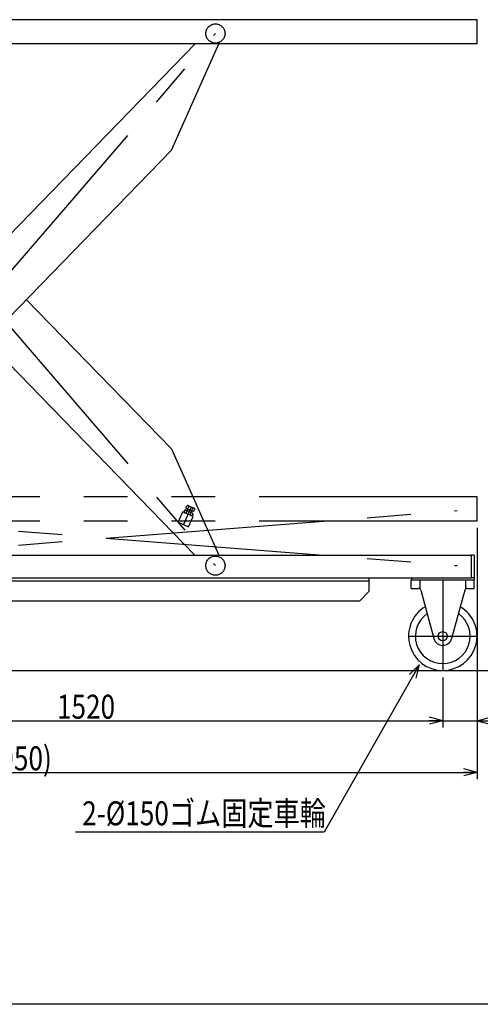
# Model space of a CAD drawing. Units: millimetres. Extents: x 22 to 354, y 10 to 247.
# Drawn here: x 171 to 238, y 10 to 154 of the extents above; entities that cross this region are included whole.
import ezdxf

# ---------------------------------------------------------------- set-up
doc = ezdxf.new("R2010")
doc.units = ezdxf.units.MM
for name, pattern in [('CENTER', [51, 31.8, -6.4, 6.4, -6.4]), ('DASHED', [19.1, 12.7, -6.4]), ('PHANTOM', [63.8, 31.8, -6.4, 6.4, -6.4, 6.4, -6.4])]:
    doc.linetypes.add(name, pattern=pattern)
doc.styles.add('ED_VECTOR', font='MONOTXT.SHX', dxfattribs={"bigfont": 'BIGFONT.SHX'})
doc.dimstyles.new('EDDIMINFO', dxfattribs={"dimtxt": 3.5, "dimasz": 2, "dimexe": 0.5, "dimexo": 1, "dimgap": 0.3, "dimtad": 1, "dimdec": 1, "dimdsep": 46, "dimtxsty": 'ED_VECTOR', "dimblk1": 'EDTIP_ARROW_S', "dimblk2": 'EDTIP_ARROW_E', "dimsah": 1, "dimcen": 2.5, "dimdle": 4, "dimclrd": 7, "dimclre": 7, "dimclrt": 3, "dimadec": 1, "dimazin": 0, "dimtfac": 1, "dimtmove": 0, "dimatfit": 3, "dimldrblk": 'EDTIP_ARROW_S', "dimfxl": 1, "dimarcsym": 0})

# ---------------------------------------------------------------- blocks, each defined once
blk = doc.blocks.new('BLKF015')
at = {"color": 8, "linetype": 'Continuous', "lineweight": -3}
for p, q in [((194.117346, 80.335845), (194.78395, 81.863398)), ((196.311502, 81.196794), (194.78395, 81.863398)), ((195.087753, 82.112028), (194.968255, 81.838191)), ((195.188343, 82.123354), (195.087753, 82.112028)), ((195.096361, 82.112931), (195.087753, 82.112028)), ((195.104787, 82.113682), (195.096361, 82.112931)), ((195.113041, 82.114283), (195.104787, 82.113682)), ((195.121131, 82.114736), (195.113041, 82.114283)), ((195.129062, 82.115042), (195.121131, 82.114736)), ((195.136843, 82.115201), (195.129062, 82.115042)), ((195.144481, 82.115216), (195.136843, 82.115201)), ((195.151981, 82.115086), (195.144481, 82.115216)), ((195.159351, 82.114812), (195.151981, 82.115086)), ((195.166596, 82.114394), (195.159351, 82.114812)), ((195.173722, 82.113832), (195.166596, 82.114394)), ((195.180735, 82.113125), (195.173722, 82.113832)), ((195.187641, 82.112274), (195.180735, 82.113125)), ((195.194444, 82.111278), (195.187641, 82.112274)), ((195.257925, 82.092989), (195.188343, 82.123354)), ((195.20115, 82.110135), (195.194444, 82.111278)), ((195.207764, 82.108845), (195.20115, 82.110135)), ((195.214291, 82.107405), (195.207764, 82.108845)), ((195.220735, 82.105816), (195.214291, 82.107405)), ((195.227101, 82.104073), (195.220735, 82.105816)), ((195.233395, 82.102176), (195.227101, 82.104073)), ((195.239619, 82.100122), (195.233395, 82.102176)), ((195.24578, 82.097908), (195.239619, 82.100122)), ((195.25188, 82.095532), (195.24578, 82.097908)), ((195.257925, 82.092989), (195.25188, 82.095532)), ((195.251974, 82.392112), (195.415571, 82.767002)), ((195.534192, 82.268956), (195.251974, 82.392112)), ((195.707711, 81.896709), (195.257925, 82.092989)), ((195.2639, 82.090286), (195.257925, 82.092989)), ((195.269791, 82.08743), (195.2639, 82.090286)), ((195.387611, 81.981174), (195.268112, 81.707338)), ((195.275603, 82.084419), (195.269791, 82.08743)), ((195.281343, 82.081252), (195.275603, 82.084419)), ((195.287013, 82.077928), (195.281343, 82.081252)), ((195.29262, 82.074446), (195.287013, 82.077928)), ((195.298168, 82.070802), (195.29262, 82.074446)), ((195.303662, 82.066996), (195.298168, 82.070802)), ((195.309106, 82.063025), (195.303662, 82.066996)), ((195.314504, 82.058885), (195.309106, 82.063025)), ((195.319862, 82.054575), (195.314504, 82.058885)), ((195.325182, 82.050091), (195.319862, 82.054575)), ((195.330469, 82.045429), (195.325182, 82.050091)), ((195.335727, 82.040587), (195.330469, 82.045429)), ((195.340961, 82.03556), (195.335727, 82.040587)), ((195.346174, 82.030343), (195.340961, 82.03556)), ((195.35137, 82.024932), (195.346174, 82.030343)), ((195.356553, 82.019323), (195.35137, 82.024932)), ((195.361728, 82.013509), (195.356553, 82.019323)), ((195.366898, 82.007487), (195.361728, 82.013509)), ((195.372067, 82.001248), (195.366898, 82.007487)), ((195.377239, 81.994788), (195.372067, 82.001248)), ((195.382419, 81.988099), (195.377239, 81.994788)), ((195.387611, 81.981174), (195.382419, 81.988099)), ((195.5109, 82.27912), (195.4022, 82.030029)), ((195.510243, 82.777662), (195.415571, 82.767002)), ((195.423672, 82.767852), (195.415571, 82.767002)), ((195.431603, 82.768559), (195.423672, 82.767852)), ((195.439371, 82.769125), (195.431603, 82.768559)), ((195.446985, 82.769551), (195.439371, 82.769125)), ((195.454449, 82.769839), (195.446985, 82.769551)), ((195.461773, 82.769989), (195.454449, 82.769839)), ((195.468961, 82.770002), (195.461773, 82.769989)), ((195.47602, 82.76988), (195.468961, 82.770002)), ((195.482957, 82.769622), (195.47602, 82.76988)), ((195.489776, 82.769229), (195.482957, 82.769622)), ((195.496483, 82.7687), (195.489776, 82.769229)), ((195.503083, 82.768035), (195.496483, 82.7687)), ((195.509583, 82.767234), (195.503083, 82.768035)), ((195.515986, 82.766296), (195.509583, 82.767234)), ((195.575732, 82.749083), (195.510243, 82.777662)), ((195.522297, 82.765221), (195.515986, 82.766296)), ((195.528522, 82.764006), (195.522297, 82.765221)), ((195.534665, 82.762652), (195.528522, 82.764006)), ((195.534192, 82.268956), (195.697789, 82.643846)), ((196.098629, 82.022643), (195.534192, 82.268956)), ((195.54073, 82.761155), (195.534665, 82.762652)), ((195.546722, 82.759515), (195.54073, 82.761155)), ((195.552645, 82.75773), (195.546722, 82.759515)), ((195.558503, 82.755796), (195.552645, 82.75773)), ((195.564301, 82.753713), (195.558503, 82.755796)), ((195.570043, 82.751476), (195.564301, 82.753713)), ((195.575732, 82.749083), (195.570043, 82.751476)), ((195.99906, 82.564349), (195.575732, 82.749083)), ((195.581356, 82.746539), (195.575732, 82.749083)), ((195.5869, 82.743851), (195.581356, 82.746539)), ((195.592371, 82.741017), (195.5869, 82.743851)), ((195.597772, 82.738037), (195.592371, 82.741017)), ((195.603109, 82.734908), (195.597772, 82.738037)), ((195.608387, 82.731631), (195.603109, 82.734908)), ((195.613608, 82.728202), (195.608387, 82.731631)), ((195.618779, 82.724619), (195.613608, 82.728202)), ((195.623903, 82.720881), (195.618779, 82.724619)), ((195.628984, 82.716986), (195.623903, 82.720881)), ((195.634025, 82.712929), (195.628984, 82.716986)), ((195.639033, 82.708709), (195.634025, 82.712929)), ((195.644009, 82.704321), (195.639033, 82.708709)), ((195.648958, 82.699764), (195.644009, 82.704321)), ((195.653884, 82.695032), (195.648958, 82.699764)), ((195.65879, 82.690122), (195.653884, 82.695032)), ((195.66368, 82.68503), (195.65879, 82.690122)), ((195.668559, 82.67975), (195.66368, 82.68503)), ((195.673429, 82.674279), (195.668559, 82.67975)), ((195.678295, 82.66861), (195.673429, 82.674279)), ((195.68316, 82.662739), (195.678295, 82.66861)), ((195.688028, 82.656659), (195.68316, 82.662739)), ((195.692903, 82.650363), (195.688028, 82.656659)), ((195.697789, 82.643846), (195.692903, 82.650363)), ((196.157497, 81.700428), (195.707711, 81.896709)), ((196.422388, 82.379614), (195.99906, 82.564349)), ((196.121921, 82.012478), (196.013221, 81.763388)), ((196.098629, 82.022643), (196.262226, 82.397533)), ((196.380848, 81.899486), (196.098629, 82.022643)), ((196.270327, 82.398383), (196.262226, 82.397533)), ((196.278258, 82.39909), (196.270327, 82.398383)), ((196.286027, 82.399656), (196.278258, 82.39909)), ((196.29364, 82.400082), (196.286027, 82.399656)), ((196.301105, 82.400369), (196.29364, 82.400082)), ((196.308429, 82.400519), (196.301105, 82.400369)), ((196.315617, 82.400533), (196.308429, 82.400519)), ((196.322676, 82.400411), (196.315617, 82.400533)), ((196.329612, 82.400153), (196.322676, 82.400411)), ((196.336431, 82.399759), (196.329612, 82.400153)), ((196.343138, 82.39923), (196.336431, 82.399759)), ((196.349739, 82.398566), (196.343138, 82.39923)), ((196.356238, 82.397765), (196.349739, 82.398566)), ((196.362641, 82.396827), (196.356238, 82.397765)), ((196.368953, 82.395751), (196.362641, 82.396827)), ((196.375178, 82.394537), (196.368953, 82.395751)), ((196.38132, 82.393182), (196.375178, 82.394537)), ((196.380848, 81.899486), (196.544445, 82.274376)), ((196.387386, 82.391686), (196.38132, 82.393182)), ((196.393378, 82.390046), (196.387386, 82.391686)), ((196.399301, 82.38826), (196.393378, 82.390046)), ((196.405159, 82.386327), (196.399301, 82.38826)), ((196.410957, 82.384243), (196.405159, 82.386327)), ((196.416699, 82.382007), (196.410957, 82.384243)), ((196.422388, 82.379614), (196.416699, 82.382007)), ((196.487877, 82.351035), (196.422388, 82.379614)), ((196.428011, 82.37707), (196.422388, 82.379614)), ((196.433556, 82.374382), (196.428011, 82.37707)), ((196.439026, 82.371548), (196.433556, 82.374382)), ((196.444428, 82.368567), (196.439026, 82.371548)), ((196.449765, 82.365439), (196.444428, 82.368567)), ((196.455042, 82.362161), (196.449765, 82.365439)), ((196.460264, 82.358732), (196.455042, 82.362161)), ((196.465435, 82.35515), (196.460264, 82.358732)), ((196.470558, 82.351412), (196.465435, 82.35515)), ((196.475639, 82.347516), (196.470558, 82.351412)), ((196.480681, 82.34346), (196.475639, 82.347516)), ((196.485688, 82.339239), (196.480681, 82.34346)), ((196.490664, 82.334852), (196.485688, 82.339239)), ((196.487877, 82.351035), (196.544445, 82.274376)), ((196.495613, 82.330294), (196.490664, 82.334852)), ((196.500539, 82.325563), (196.495613, 82.330294)), ((196.505445, 82.320653), (196.500539, 82.325563)), ((196.510336, 82.31556), (196.505445, 82.320653)), ((196.515214, 82.310281), (196.510336, 82.31556)), ((196.520084, 82.30481), (196.515214, 82.310281)), ((196.52495, 82.299141), (196.520084, 82.30481)), ((196.529815, 82.29327), (196.52495, 82.299141)), ((196.534684, 82.287189), (196.529815, 82.29327)), ((196.539559, 82.280894), (196.534684, 82.287189)), ((196.544445, 82.274376), (196.539559, 82.280894)), ((194.968255, 81.838191), (194.973446, 81.831267)), ((195.028358, 81.756741), (194.968255, 81.838191)), ((194.973446, 81.831267), (194.978626, 81.824578)), ((194.978626, 81.824578), (194.983799, 81.818118)), ((194.983799, 81.818118), (194.988968, 81.811879)), ((194.988968, 81.811879), (194.994138, 81.805856)), ((194.994138, 81.805856), (194.999312, 81.800043)), ((194.999312, 81.800043), (195.004496, 81.794434)), ((195.004496, 81.794434), (195.009692, 81.789023)), ((195.009692, 81.789023), (195.014905, 81.783806)), ((195.014905, 81.783806), (195.020138, 81.778779)), ((195.020138, 81.778779), (195.025396, 81.773936)), ((195.025396, 81.773936), (195.030684, 81.769275)), ((195.030684, 81.769275), (195.036004, 81.764791)), ((195.036004, 81.764791), (195.041361, 81.76048)), ((195.041361, 81.76048), (195.046759, 81.756341)), ((195.046759, 81.756341), (195.052203, 81.75237)), ((195.052203, 81.75237), (195.057697, 81.748563)), ((195.057697, 81.748563), (195.063245, 81.74492)), ((195.063245, 81.74492), (195.068852, 81.741437)), ((195.068852, 81.741437), (195.074523, 81.738114)), ((195.074523, 81.738114), (195.080262, 81.734947)), ((195.080262, 81.734947), (195.086074, 81.731936)), ((195.086074, 81.731936), (195.091965, 81.729079)), ((195.091965, 81.729079), (195.09794, 81.726377)), ((195.09794, 81.726377), (195.103985, 81.723834)), ((195.103985, 81.723834), (195.110086, 81.721458)), ((195.110086, 81.721458), (195.116246, 81.719244)), ((195.116246, 81.719244), (195.12247, 81.71719)), ((195.12247, 81.71719), (195.128764, 81.715293)), ((195.128764, 81.715293), (195.13513, 81.71355)), ((195.13513, 81.71355), (195.141574, 81.71196)), ((195.141574, 81.71196), (195.148101, 81.710521)), ((195.148101, 81.710521), (195.154715, 81.709231)), ((195.154715, 81.709231), (195.161421, 81.708088)), ((195.161421, 81.708088), (195.168224, 81.707091)), ((195.168224, 81.707091), (195.17513, 81.70624)), ((195.17513, 81.70624), (195.182143, 81.705534)), ((195.182143, 81.705534), (195.189269, 81.704972)), ((195.189269, 81.704972), (195.196514, 81.704554)), ((195.196514, 81.704554), (195.203884, 81.70428)), ((195.203884, 81.70428), (195.211385, 81.70415)), ((195.211385, 81.70415), (195.219022, 81.704164)), ((195.219022, 81.704164), (195.226803, 81.704324)), ((195.226803, 81.704324), (195.234735, 81.70463)), ((195.234735, 81.70463), (195.242824, 81.705082)), ((195.242824, 81.705082), (195.251078, 81.705684)), ((195.251078, 81.705684), (195.259504, 81.706435)), ((195.259504, 81.706435), (195.268112, 81.707338)), ((195.644898, 79.669241), (196.311502, 81.196794)), ((195.987325, 81.719467), (195.867826, 81.44563)), ((195.867826, 81.44563), (195.873018, 81.438706)), ((195.873018, 81.438706), (195.878198, 81.432017)), ((195.878198, 81.432017), (195.88337, 81.425556)), ((195.88337, 81.425556), (195.888539, 81.419318)), ((195.888539, 81.419318), (195.893709, 81.413295)), ((195.893709, 81.413295), (195.898884, 81.407482)), ((195.898884, 81.407482), (195.904067, 81.401872)), ((195.904067, 81.401872), (195.909263, 81.396462)), ((195.909263, 81.396462), (195.914476, 81.391245)), ((195.914476, 81.391245), (195.91971, 81.386218)), ((195.91971, 81.386218), (195.924968, 81.381375)), ((195.924968, 81.381375), (195.930255, 81.376714)), ((195.930255, 81.376714), (195.935575, 81.372229)), ((195.935575, 81.372229), (195.940932, 81.367919)), ((195.940932, 81.367919), (195.946331, 81.36378)), ((195.946331, 81.36378), (195.951775, 81.359808)), ((195.951775, 81.359808), (195.957268, 81.356002)), ((195.957268, 81.356002), (195.962817, 81.352359)), ((195.962817, 81.352359), (195.968424, 81.348876)), ((195.968424, 81.348876), (195.974094, 81.345552)), ((195.974094, 81.345552), (195.979833, 81.342386)), ((195.979833, 81.342386), (195.985646, 81.339375)), ((195.985646, 81.339375), (195.991537, 81.336518)), ((195.995932, 81.72037), (195.987325, 81.719467)), ((195.991537, 81.336518), (195.997512, 81.333815)), ((196.004359, 81.721121), (195.995932, 81.72037)), ((195.997512, 81.333815), (196.003557, 81.331273)), ((196.003557, 81.331273), (196.009657, 81.328897)), ((196.012613, 81.721722), (196.004359, 81.721121)), ((196.009657, 81.328897), (196.015818, 81.326683)), ((196.020702, 81.722175), (196.012613, 81.721722)), ((196.015818, 81.326683), (196.022042, 81.324629)), ((196.028634, 81.722481), (196.020702, 81.722175)), ((196.022042, 81.324629), (196.028335, 81.322731)), ((196.028335, 81.322731), (196.034702, 81.320989)), ((196.036415, 81.72264), (196.028634, 81.722481)), ((196.034702, 81.320989), (196.041146, 81.319399)), ((196.044052, 81.722655), (196.036415, 81.72264)), ((196.041146, 81.319399), (196.047673, 81.31796)), ((196.051553, 81.722525), (196.044052, 81.722655)), ((196.047673, 81.31796), (196.054287, 81.316669)), ((196.058923, 81.72225), (196.051553, 81.722525)), ((196.054287, 81.316669), (196.060993, 81.315527)), ((196.066168, 81.721832), (196.058923, 81.72225)), ((196.060993, 81.315527), (196.067796, 81.31453)), ((196.073294, 81.72127), (196.066168, 81.721832)), ((196.067094, 81.303451), (196.167684, 81.314777)), ((196.067796, 81.31453), (196.074701, 81.313679)), ((196.080307, 81.720564), (196.073294, 81.72127)), ((196.074701, 81.313679), (196.081715, 81.312973)), ((196.087213, 81.719713), (196.080307, 81.720564)), ((196.081715, 81.312973), (196.088841, 81.312411)), ((196.094016, 81.718717), (196.087213, 81.719713)), ((196.088841, 81.312411), (196.096086, 81.311993)), ((196.100722, 81.717574), (196.094016, 81.718717)), ((196.096086, 81.311993), (196.103456, 81.311719)), ((196.107336, 81.716284), (196.100722, 81.717574)), ((196.103456, 81.311719), (196.110956, 81.311589)), ((196.113862, 81.714844), (196.107336, 81.716284)), ((196.110956, 81.311589), (196.118594, 81.311603)), ((196.120307, 81.713254), (196.113862, 81.714844)), ((196.118594, 81.311603), (196.126375, 81.311763)), ((196.126673, 81.711512), (196.120307, 81.713254)), ((196.126375, 81.311763), (196.134306, 81.312068)), ((196.132966, 81.709615), (196.126673, 81.711512)), ((196.139191, 81.707561), (196.132966, 81.709615)), ((196.134306, 81.312068), (196.142395, 81.312521)), ((196.145351, 81.705347), (196.139191, 81.707561)), ((196.142395, 81.312521), (196.150649, 81.313122)), ((196.151452, 81.70297), (196.145351, 81.705347)), ((196.150649, 81.313122), (196.159076, 81.313874)), ((196.157497, 81.700428), (196.151452, 81.70297)), ((196.227079, 81.670063), (196.157497, 81.700428)), ((196.163472, 81.697725), (196.157497, 81.700428)), ((196.159076, 81.313874), (196.167684, 81.314777)), ((196.169363, 81.694869), (196.163472, 81.697725)), ((196.287182, 81.588613), (196.167684, 81.314777)), ((196.175175, 81.691858), (196.169363, 81.694869)), ((196.180914, 81.688691), (196.175175, 81.691858)), ((196.186585, 81.685367), (196.180914, 81.688691)), ((196.192192, 81.681885), (196.186585, 81.685367)), ((196.19774, 81.678241), (196.192192, 81.681885)), ((196.203234, 81.674435), (196.19774, 81.678241)), ((196.208678, 81.670463), (196.203234, 81.674435)), ((196.214076, 81.666324), (196.208678, 81.670463)), ((196.219433, 81.662014), (196.214076, 81.666324)), ((196.224753, 81.65753), (196.219433, 81.662014)), ((196.23004, 81.652868), (196.224753, 81.65753)), ((196.227079, 81.670063), (196.287182, 81.588613)), ((196.235299, 81.648026), (196.23004, 81.652868)), ((196.240532, 81.642998), (196.235299, 81.648026)), ((196.245745, 81.637782), (196.240532, 81.642998)), ((196.250941, 81.632371), (196.245745, 81.637782)), ((196.256125, 81.626762), (196.250941, 81.632371)), ((196.261299, 81.620948), (196.256125, 81.626762)), ((196.266469, 81.614925), (196.261299, 81.620948)), ((196.271638, 81.608687), (196.266469, 81.614925)), ((196.276811, 81.602227), (196.271638, 81.608687)), ((196.281991, 81.595538), (196.276811, 81.602227)), ((196.287182, 81.588613), (196.281991, 81.595538)), ((194.117346, 80.335845), (195.644898, 79.669241))]:
    blk.add_line(p, q, dxfattribs=at)
at = {"color": 7, "linetype": 'CENTER', "lineweight": -3}
blk.add_line((195.99906, 82.564349), (194.881122, 80.002543), dxfattribs=at)
at = {"color": 8, "linetype": 'Continuous', "lineweight": -3}
for centre, start, end in [((195.300137, 80.962735), 47.69743, 85.150928), ((195.591486, 81.630375), 48.83622, 84.012139), ((195.9553, 82.46407), 227.69743, 265.150928)]:
    blk.add_arc(centre, 1.019031, start, end, dxfattribs=at)
blk = doc.blocks.new('EDTIP_ARROW_S')
at = {"color": 0, "linetype": 'Continuous', "lineweight": -2}
for q in [(-1, 0), (-0.965926, 0.258819), (-0.965926, -0.258819)]:
    blk.add_line((0, 0), q, dxfattribs=at)
blk = doc.blocks.new('EDTIP_ARROW_E')
at = {"color": 0, "linetype": 'Continuous', "lineweight": -2}
for q in [(-1, 0), (-0.965926, 0.258819), (-0.965926, -0.258819)]:
    blk.add_line((0, 0), q, dxfattribs=at)
blk = doc.blocks.new('*D29')
at = {"color": 7, "linetype": 'Continuous', "lineweight": -3}
for p, q in [((232.721638, 57.719709), (232.721638, 50.386376)), ((131.354971, 51.386376), (232.721638, 51.386376))]:
    blk.add_line(p, q, dxfattribs=at)
at = {"color": 7, "linetype": 'Continuous', "lineweight": -3, "xscale": 2, "yscale": 2, "rotation": 180}
blk.add_blockref('EDTIP_ARROW_S', (131.354971, 51.386376), dxfattribs=at)
at = {"color": 7, "linetype": 'Continuous', "lineweight": -3, "xscale": 2, "yscale": 2}
blk.add_blockref('EDTIP_ARROW_E', (232.721638, 51.386376), dxfattribs=at)
at = {"color": 3, "linetype": 'Continuous', "lineweight": -3, "style": 'ED_VECTOR', "width": 0.8}
blk.add_text('1520', height=3.5, dxfattribs=at).set_placement((176.438298, 51.686373))
blk = doc.blocks.new('*D30')
at = {"color": 7, "linetype": 'Continuous', "lineweight": -3}
for p, q in [((237.741638, 79.519709), (237.741638, 50.386376)), ((232.721638, 51.386376), (237.741638, 51.386376)), ((237.741638, 51.386376), (250.941638, 51.386376))]:
    blk.add_line(p, q, dxfattribs=at)
at = {"color": 7, "linetype": 'Continuous', "lineweight": -3, "xscale": 2, "yscale": 2, "rotation": 180}
blk.add_blockref('EDTIP_ARROW_S', (237.741638, 51.386376), dxfattribs=at)
at = {"color": 3, "linetype": 'Continuous', "lineweight": -3, "style": 'ED_VECTOR', "width": 0.8}
blk.add_text('(75)', height=3.5, dxfattribs=at).set_placement((239.741634, 51.686373))
blk = doc.blocks.new('*D31')
at = {"color": 7, "linetype": 'Continuous', "lineweight": -3}
for p, q in [((108.319375, 80.006072), (108.319375, 42.853043)), ((237.741638, 79.519709), (237.741638, 42.853043)), ((108.319375, 43.853043), (237.741638, 43.853043))]:
    blk.add_line(p, q, dxfattribs=at)
at = {"color": 7, "linetype": 'Continuous', "lineweight": -3, "xscale": 2, "yscale": 2, "rotation": 180}
blk.add_blockref('EDTIP_ARROW_S', (108.319375, 43.853043), dxfattribs=at)
at = {"color": 7, "linetype": 'Continuous', "lineweight": -3, "xscale": 2, "yscale": 2}
blk.add_blockref('EDTIP_ARROW_E', (237.741638, 43.853043), dxfattribs=at)
at = {"color": 3, "linetype": 'Continuous', "lineweight": -3, "style": 'ED_VECTOR', "width": 0.8}
blk.add_text('(1950)', height=3.5, dxfattribs=at).set_placement((164.630501, 44.153044))
blk = doc.blocks.new('EDDIM035')
at = {"color": 7, "linetype": 'Continuous', "lineweight": -3}
for p, q in [((229.2758, 59.547339), (215.417957, 35.138638)), ((215.417957, 35.138638), (179.126493, 35.138638))]:
    blk.add_line(p, q, dxfattribs=at)
at = {"color": 7, "linetype": 'Continuous', "lineweight": -3, "xscale": 2, "yscale": 2, "rotation": 60.414605}
blk.add_blockref('EDTIP_ARROW_S', (229.2758, 59.547339), dxfattribs=at)
at = {"color": 3, "linetype": 'Continuous', "lineweight": -3, "style": 'ED_VECTOR', "width": 0.8}
blk.add_text('2-%%c150ゴム固定車輪', height=3.5, dxfattribs=at).set_placement((180.126497, 36.138639))

msp = doc.modelspace()

# ---------------------------------------------------------------- linework, layer by layer
at = {"color": 8, "linetype": 'Continuous', "lineweight": -3}
for p, q in [((237.741638, 153.645719), (131.074971, 153.645719)), ((237.741638, 150.112386), (237.741638, 153.645719)), ((237.741638, 150.112386), (131.074971, 150.112386)), ((196.588292, 150.112386), (139.161454, 91.035561)), ((193.146934, 134.616534), (200.044403, 150.112386)), ((135.733057, 75.553043), (193.146934, 134.616534)), ((171.965045, 112.826048), (193.146934, 91.035561)), ((196.575331, 75.553043), (166.154194, 106.848239)), ((193.146934, 91.035561), (200.038468, 75.553043)), ((131.288304, 75.553043), (236.888304, 75.553043)), ((236.888304, 75.553043), (236.888304, 72.219709)), ((237.288304, 75.553043), (236.888304, 75.553043)), ((237.288304, 75.553043), (237.288304, 72.219709)), ((129.621638, 72.219709), (236.888304, 72.219709)), ((141.954971, 71.819709), (221.954971, 71.819709)), ((221.954971, 72.219709), (221.954971, 70.219709)), ((228.121638, 70.676784), (228.121638, 71.919709)), ((228.154971, 72.219709), (228.154971, 71.919709)), ((228.154971, 71.919709), (237.288304, 71.919709)), ((237.288304, 72.219709), (236.888304, 72.219709)), ((237.288304, 72.219709), (237.288304, 71.919709)), ((237.321638, 70.676784), (237.321638, 71.919709)), ((228.121638, 70.676784), (229.194921, 70.676784)), ((229.516593, 70.430847), (231.434949, 63.370124)), ((235.926682, 70.430847), (234.008326, 63.370124)), ((236.248354, 70.676784), (237.321638, 70.676784)), ((221.954971, 70.219709), (220.621638, 68.886376)), ((143.288304, 68.886376), (220.621638, 68.886376)), ((30.462993, 58.719709), (266.681743, 58.719709))]:
    msp.add_line(p, q, dxfattribs=at)
at = {"color": 7, "linetype": 'CENTER', "lineweight": -3}
for p, q in [((132.754971, 74.019709), (199.553417, 151.632386)), ((132.754971, 151.632386), (199.553417, 74.019709)), ((132.754971, 74.019709), (234.840423, 82.039709)), ((132.754971, 82.039709), (234.840423, 74.019709)), ((229.388304, 71.919709), (229.388304, 70.690738)), ((232.721638, 71.919709), (232.721638, 58.719709)), ((236.054971, 71.919709), (236.054971, 70.698207)), ((227.721638, 63.719709), (237.721638, 63.719709))]:
    msp.add_line(p, q, dxfattribs=at)
at = {"color": 8, "linetype": 'PHANTOM', "lineweight": -3}
for p, q in [((237.741638, 84.053043), (131.074971, 84.053043)), ((237.741638, 80.519709), (237.741638, 84.053043)), ((237.741638, 80.519709), (131.074971, 80.519709))]:
    msp.add_line(p, q, dxfattribs=at)
at = {"color": 7, "linetype": 'Continuous', "lineweight": -3}
msp.add_line((354.035465, 10.030256), (22.035465, 10.030256), dxfattribs=at)
at = {"color": 8, "linetype": 'DASHED', "lineweight": -3}
for centre in [(199.553417, 151.632386), (199.553417, 74.019709)]:
    msp.add_circle(centre, 1.4, dxfattribs=at)
at = {"color": 8, "linetype": 'Continuous', "lineweight": -3}
msp.add_circle((232.721638, 63.719709), 0.666667, dxfattribs=at)
for centre, radius, start, end in [((229.194921, 70.343451), 0.333333, 15.2, 90), ((236.248354, 70.343451), 0.333333, 90, 164.8), ((232.721638, 63.719709), 5, 120.66601, 59.33399), ((232.721638, 63.719709), 4, 124.671221, 55.328779), ((232.721638, 63.719709), 1.333333, 195.2, 344.8)]:
    msp.add_arc(centre, radius, start, end, dxfattribs=at)

# ---------------------------------------------------------------- block references
for name in ['BLKF015', 'EDDIM035']:
    msp.add_blockref(name, (0, 0))

# ---------------------------------------------------------------- dimensions: what is measured, and where the dimension line sits
at = {"lineweight": -3}
dim = msp.add_linear_dim(base=(237.741638, 43.853043), p1=(108.319375, 80.072738), p2=(237.741638, 79.586376), angle=180, dimstyle='EDDIMINFO', override={"dimblk1": 'EDTIP_ARROW_S', "dimblk2": 'EDTIP_ARROW_E', "dimsah": 1}, dxfattribs=at)
dim.commit()
dim.dimension.update_dxf_attribs({"geometry": '*D31', "text_midpoint": (173.030501, 44.153044)})
dim = msp.add_aligned_dim(p1=(232.721638, 79.586376), p2=(237.741638, 79.586376), distance=-28.2, dimstyle='EDDIMINFO', dxfattribs=at)
dim.commit()
dim.dimension.update_dxf_attribs({"geometry": '*D30', "text_midpoint": (245.341634, 51.686373)})
dim = msp.add_aligned_dim(p1=(131.354971, 57.786376), p2=(232.721638, 57.786376), distance=-6.4, dimstyle='EDDIMINFO', override={"dimblk1": 'EDTIP_ARROW_S', "dimblk2": 'EDTIP_ARROW_E', "dimsah": 1}, dxfattribs=at)
dim.commit()
dim.dimension.update_dxf_attribs({"geometry": '*D29', "text_midpoint": (182.038298, 51.686373)})

doc.saveas('drawing.dxf')
